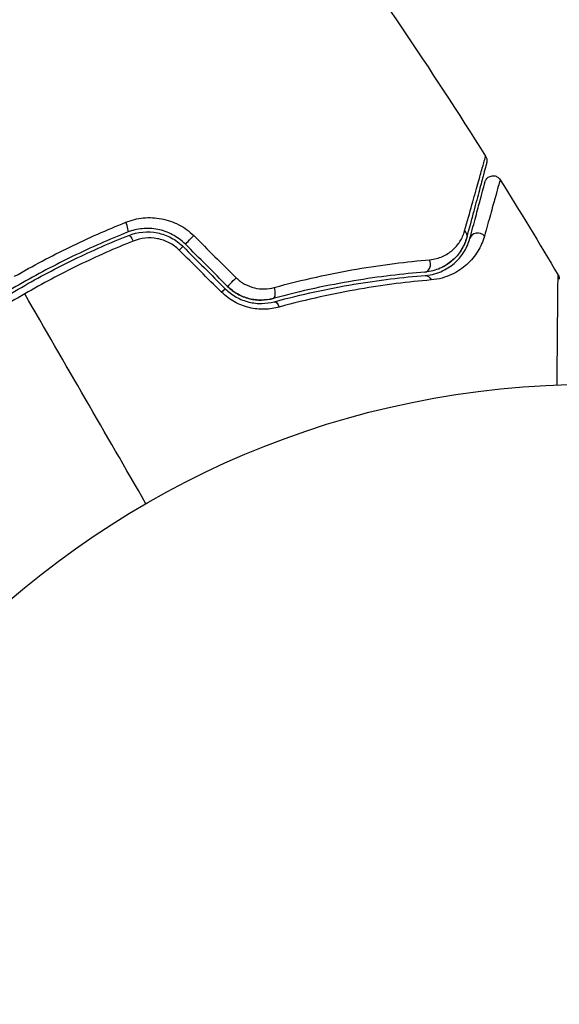
# Model space of a CAD drawing. Units: millimetres. Extents: x -5019 to 6258, y -4012 to 4702.
# Drawn here: x -575 to -543, y 1674 to 1733 of the extents above; entities that cross this region are included whole.
import ezdxf

# ---------------------------------------------------------------- set-up
doc = ezdxf.new("R2010")
doc.units = ezdxf.units.MM
doc.header["$LTSCALE"] = 20
doc.layers.add('2d', color=230, linetype='Continuous')

msp = doc.modelspace()

# ---------------------------------------------------------------- linework, layer by layer
at = {"layer": '2d'}
msp.add_circle((-541, 1658.039), 53, dxfattribs=at)
for centre, major_axis, ratio, start_param, end_param in [((-568.785, 1720.54), (-0.185, 0.464), 0.269641, 3.141593, 4.889681), ((-547.756, 1719.592), (-0.483, 0.129), 0.858093, 4.077935, 6.283185), ((-565.647, 1718.87), (0.354, 0.354), 0.032323, 0, 1.184867), ((-550.954, 1718.205), (-0.04, 0.498), 0.738794, 3.141593, 5.143303), ((-563.142, 1716.366), (0.354, 0.354), 0.013447, 0, 1.156444), ((-560.065, 1716.621), (-0.131, 0.483), 0.452672, 3.141593, 4.946014)]:
    msp.add_ellipse(centre, major_axis=major_axis, ratio=ratio, start_param=start_param, end_param=end_param, dxfattribs=at)
at = {"layer": '2d', "extrusion": (0, 0, -1)}
for centre, major_axis, ratio, start_param, end_param in [((-568.341, 1719.425), (-0.185, 0.464), 0.26225, 0, 1.398173), ((-548.915, 1719.903), (-0.483, 0.129), 0.819777, 2.172672, 3.141593), ((-564.799, 1719.719), (0.354, 0.354), 0.020866, 3.141593, 5.143872), ((-562.294, 1717.214), (0.354, 0.354), 0.001815, 3.141593, 5.172325), ((-550.859, 1717.009), (-0.04, 0.498), 0.71706, 0, 1.149567), ((-559.751, 1715.462), (-0.131, 0.483), 0.440374, 0, 1.343345)]:
    msp.add_ellipse(centre, major_axis=major_axis, ratio=ratio, start_param=start_param, end_param=end_param, dxfattribs=at)
at = {"layer": '2d'}
for points in [[(-557.587, 1739.84), (-554.004, 1734.866), (-550.574, 1729.778), (-547.307, 1724.591)], [(-547.307, 1724.591), (-547.307, 1724.591), (-547.307, 1724.591), (-547.307, 1724.591)], [(-546.435, 1723.199), (-545.269, 1721.323), (-544.123, 1719.434), (-542.998, 1717.533)], [(-562.648, 1716.86), (-563.483, 1717.696), (-564.318, 1718.531), (-565.153, 1719.365)], [(-564.658, 1719.874), (-563.818, 1719.04), (-562.978, 1718.206), (-562.138, 1717.372)], [(-548.432, 1719.773), (-548.518, 1719.452), (-548.677, 1719.081), (-548.968, 1718.726)], [(-563.005, 1716.512), (-563.845, 1717.346), (-564.685, 1718.18), (-565.525, 1719.014)], [(-565.294, 1719.224), (-564.459, 1718.389), (-563.624, 1717.554), (-562.789, 1716.719)], [(-542.998, 1717.533), (-542.998, 1717.533), (-542.998, 1717.533), (-542.998, 1717.533)], [(-567.5, 1703.939), (-569.908, 1708.11), (-572.31, 1712.27), (-574.704, 1716.416)]]:
    msp.add_open_spline(points, degree=3, dxfattribs=at)
for points, knots in [([(-548.554, 1720.156), (-548.24, 1721.281), (-547.976, 1722.226), (-547.719, 1723.141), (-547.672, 1723.31), (-547.585, 1723.619), (-547.545, 1723.759), (-547.441, 1724.126), (-547.391, 1724.303), (-547.345, 1724.46), (-547.335, 1724.495), (-547.328, 1724.518), (-547.327, 1724.521), (-547.324, 1724.53), (-547.323, 1724.534), (-547.317, 1724.555), (-547.314, 1724.564), (-547.309, 1724.584), (-547.307, 1724.591), (-547.307, 1724.591)], [0, 0, 0, 0, 0.00608343, 0.00608343, 0.00760429, 0.00760429, 0.00912515, 0.00912515, 0.01216686, 0.01216686, 0.01368772, 0.01368772, 0.01444815, 0.01444815, 0.01520858, 0.01520858, 0.01825029, 0.01825029, 0.02381452, 0.02381452, 0.02381452, 0.02381452]), ([(-547.247, 1724.195), (-547.247, 1724.195), (-547.249, 1724.188), (-547.254, 1724.169), (-547.256, 1724.159), (-547.262, 1724.139), (-547.263, 1724.135), (-547.266, 1724.125), (-547.266, 1724.122), (-547.272, 1724.101), (-547.281, 1724.069), (-547.322, 1723.915), (-547.369, 1723.74), (-547.467, 1723.374), (-547.504, 1723.234), (-547.587, 1722.925), (-547.632, 1722.756), (-547.877, 1721.843), (-548.131, 1720.897), (-548.432, 1719.773)], [0.02464336, 0.02464336, 0.02464336, 0.02464336, 0.03015026, 0.03015026, 0.03316528, 0.03316528, 0.03391904, 0.03391904, 0.0346728, 0.0346728, 0.03618031, 0.03618031, 0.03919533, 0.03919533, 0.04070285, 0.04070285, 0.04221036, 0.04221036, 0.04824041, 0.04824041, 0.04824041, 0.04824041]), ([(-547.307, 1724.591), (-547.278, 1724.545), (-547.257, 1724.494), (-547.235, 1724.406), (-547.231, 1724.369), (-547.23, 1724.31), (-547.231, 1724.287), (-547.236, 1724.241), (-547.241, 1724.217), (-547.247, 1724.195)], [0, 0, 0, 0, 0.01617283, 0.01617283, 0.0271653, 0.0271653, 0.0340586, 0.0340586, 0.04108883, 0.04108883, 0.04108883, 0.04108883]), ([(-547.343, 1723.064), (-547.336, 1723.091), (-547.326, 1723.118), (-547.303, 1723.168), (-547.289, 1723.192), (-547.252, 1723.248), (-547.225, 1723.279), (-547.165, 1723.332), (-547.132, 1723.356), (-547.062, 1723.394), (-547.024, 1723.409), (-546.946, 1723.429), (-546.906, 1723.434), (-546.826, 1723.435), (-546.785, 1723.43), (-546.707, 1723.412), (-546.669, 1723.398), (-546.598, 1723.362), (-546.564, 1723.339), (-546.495, 1723.28), (-546.462, 1723.241), (-546.435, 1723.199)], [0, 0, 0, 0, 0.0084355, 0.0084355, 0.0166369, 0.0166369, 0.0286592, 0.0286592, 0.0406815, 0.0406815, 0.0527038, 0.0527038, 0.0647261, 0.0647261, 0.0767484, 0.0767484, 0.0887707, 0.0887707, 0.100793, 0.100793, 0.1158822, 0.1158822, 0.1158822, 0.1158822]), ([(-548.239, 1719.721), (-548.114, 1720.188), (-548, 1720.613), (-547.847, 1721.182), (-547.8, 1721.36), (-547.71, 1721.692), (-547.669, 1721.847), (-547.481, 1722.55), (-547.39, 1722.889), (-547.364, 1722.985), (-547.362, 1722.991), (-547.36, 1722.999), (-547.359, 1723.003), (-547.356, 1723.015), (-547.354, 1723.021), (-547.35, 1723.037), (-547.348, 1723.044), (-547.344, 1723.059), (-547.343, 1723.064), (-547.343, 1723.064)], [0, 0, 0, 0, 0.00280724, 0.00280724, 0.00421086, 0.00421086, 0.00561448, 0.00561448, 0.01122897, 0.01122897, 0.01193078, 0.01193078, 0.01263259, 0.01263259, 0.01403621, 0.01403621, 0.01684345, 0.01684345, 0.02211228, 0.02211228, 0.02211228, 0.02211228]), ([(-546.435, 1723.199), (-546.435, 1723.199), (-546.437, 1723.193), (-546.441, 1723.179), (-546.443, 1723.172), (-546.448, 1723.156), (-546.45, 1723.149), (-546.454, 1723.134), (-546.455, 1723.13), (-546.489, 1723.019), (-546.586, 1722.679), (-546.823, 1721.837), (-546.918, 1721.502), (-547.131, 1720.741), (-547.25, 1720.315), (-547.38, 1719.849)], [0.02281952, 0.02281952, 0.02281952, 0.02281952, 0.02808898, 0.02808898, 0.03089788, 0.03089788, 0.03230233, 0.03230233, 0.03370678, 0.03370678, 0.03932457, 0.03932457, 0.04213347, 0.04213347, 0.04494237, 0.04494237, 0.04494237, 0.04494237]), ([(-575.305, 1717.457), (-574.766, 1717.768), (-574.218, 1718.071), (-573.123, 1718.652), (-572.574, 1718.93), (-570.92, 1719.733), (-569.811, 1720.223), (-568.694, 1720.671)], [0.007421983, 0.007421983, 0.007421983, 0.007421983, 0.009269849, 0.009269849, 0.011117714, 0.011117714, 0.014813445, 0.014813445, 0.014813445, 0.014813445]), ([(-568.694, 1720.671), (-568.361, 1720.805), (-568.016, 1720.89), (-567.481, 1720.944), (-567.299, 1720.949), (-566.94, 1720.935), (-566.762, 1720.914), (-566.407, 1720.848), (-566.23, 1720.802), (-565.882, 1720.682), (-565.714, 1720.61), (-565.228, 1720.358), (-564.923, 1720.137), (-564.658, 1719.874)], [0, 0, 0, 0, 0.001104106, 0.001104106, 0.001656159, 0.001656159, 0.002208212, 0.002208212, 0.002760265, 0.002760265, 0.003312318, 0.003312318, 0.004416423, 0.004416423, 0.004416423, 0.004416423]), ([(-568.6, 1720.075), (-569.686, 1719.642), (-570.766, 1719.167), (-572.375, 1718.389), (-572.91, 1718.118), (-573.975, 1717.553), (-574.509, 1717.258), (-576.081, 1716.35), (-577.095, 1715.713), (-579.058, 1714.38), (-580.007, 1713.684), (-580.925, 1712.96)], [0, 0, 0, 0, 0.0036116, 0.0036116, 0.0054174, 0.0054174, 0.0072232, 0.0072232, 0.01083479, 0.01083479, 0.01444639, 0.01444639, 0.01444639, 0.01444639]), ([(-565.153, 1719.365), (-565.38, 1719.593), (-565.641, 1719.784), (-566.196, 1720.078), (-566.498, 1720.184), (-566.953, 1720.273), (-567.105, 1720.291), (-567.411, 1720.306), (-567.567, 1720.303), (-568.023, 1720.259), (-568.316, 1720.188), (-568.6, 1720.075)], [0, 0, 0, 0, 0.000962618, 0.000962618, 0.001925236, 0.001925236, 0.002406545, 0.002406545, 0.002887854, 0.002887854, 0.003850472, 0.003850472, 0.003850472, 0.003850472]), ([(-568.526, 1719.89), (-567.988, 1720.104), (-567.393, 1720.159), (-566.535, 1719.985), (-566.259, 1719.886), (-565.739, 1719.608), (-565.504, 1719.434), (-565.294, 1719.224)], [0, 0, 0, 0, 0.001770151, 0.001770151, 0.002655226, 0.002655226, 0.003540301, 0.003540301, 0.003540301, 0.003540301]), ([(-550.636, 1718.44), (-550.35, 1718.464), (-550.1, 1718.535), (-549.648, 1718.735), (-549.448, 1718.866), (-549.104, 1719.165), (-548.958, 1719.334), (-548.715, 1719.713), (-548.619, 1719.923), (-548.554, 1720.156)], [0, 0, 0, 0, 0.001259257, 0.001259257, 0.002518515, 0.002518515, 0.003777772, 0.003777772, 0.005037029, 0.005037029, 0.005037029, 0.005037029]), ([(-580.801, 1712.803), (-579.885, 1713.526), (-578.936, 1714.221), (-577.462, 1715.222), (-576.962, 1715.548), (-575.945, 1716.186), (-575.425, 1716.498), (-573.862, 1717.4), (-572.81, 1717.956), (-570.683, 1718.985), (-569.609, 1719.458), (-568.526, 1719.89)], [0, 0, 0, 0, 0.0035954, 0.0035954, 0.00539309, 0.00539309, 0.00719079, 0.00719079, 0.01078619, 0.01078619, 0.01438158, 0.01438158, 0.01438158, 0.01438158]), ([(-568.252, 1719.553), (-569.348, 1719.113), (-570.433, 1718.633), (-572.584, 1717.589), (-573.649, 1717.025), (-574.704, 1716.416)], [0, 0, 0, 0, 0.003619448, 0.003619448, 0.007238896, 0.007238896, 0.007238896, 0.007238896]), ([(-565.525, 1719.014), (-565.703, 1719.191), (-565.903, 1719.337), (-566.346, 1719.568), (-566.58, 1719.648), (-567.304, 1719.785), (-567.803, 1719.733), (-568.252, 1719.553)], [0, 0, 0, 0, 0.000742905, 0.000742905, 0.001485811, 0.001485811, 0.002971622, 0.002971622, 0.002971622, 0.002971622]), ([(-548.432, 1719.773), (-548.507, 1719.492), (-548.622, 1719.236), (-548.912, 1718.776), (-549.087, 1718.57), (-549.397, 1718.299), (-549.508, 1718.215), (-549.748, 1718.062), (-549.877, 1717.993), (-550.282, 1717.815), (-550.58, 1717.733), (-550.914, 1717.707)], [0, 0, 0, 0, 0.001345717, 0.001345717, 0.002691433, 0.002691433, 0.003364292, 0.003364292, 0.00403715, 0.00403715, 0.005382867, 0.005382867, 0.005382867, 0.005382867]), ([(-550.898, 1717.507), (-550.496, 1717.539), (-550.158, 1717.643), (-549.714, 1717.852), (-549.576, 1717.931), (-549.321, 1718.105), (-549.203, 1718.199), (-548.881, 1718.498), (-548.705, 1718.718), (-548.421, 1719.192), (-548.312, 1719.446), (-548.239, 1719.721)], [0, 0, 0, 0, 0.001851544, 0.001851544, 0.002777316, 0.002777316, 0.003703088, 0.003703088, 0.005554632, 0.005554632, 0.007406175, 0.007406175, 0.007406175, 0.007406175]), ([(-547.38, 1719.849), (-547.471, 1719.523), (-547.604, 1719.223), (-547.949, 1718.662), (-548.161, 1718.402), (-548.549, 1718.05), (-548.691, 1717.938), (-548.997, 1717.734), (-549.16, 1717.641), (-549.687, 1717.398), (-550.084, 1717.278), (-550.549, 1717.239)], [0, 0, 0, 0, 0.001963063, 0.001963063, 0.003926126, 0.003926126, 0.004907657, 0.004907657, 0.005889189, 0.005889189, 0.007852252, 0.007852252, 0.007852252, 0.007852252]), ([(-559.883, 1716.79), (-558.158, 1717.265), (-556.524, 1717.618), (-553.435, 1718.149), (-551.981, 1718.326), (-550.636, 1718.44)], [0, 0, 0, 0, 0.00590649, 0.00590649, 0.01181297, 0.01181297, 0.01181297, 0.01181297]), ([(-549.186, 1718.489), (-549.355, 1718.325), (-549.558, 1718.168), (-549.894, 1717.987), (-549.989, 1717.941), (-550.09, 1717.9)], [0.004923418, 0.004923418, 0.004923418, 0.004923418, 0.006830405, 0.006830405, 0.007521913, 0.007521913, 0.007521913, 0.007521913]), ([(-550.914, 1717.707), (-552.224, 1717.602), (-553.642, 1717.437), (-556.654, 1716.933), (-558.249, 1716.595), (-559.935, 1716.138)], [0, 0, 0, 0, 0.00577336, 0.00577336, 0.01154671, 0.01154671, 0.01154671, 0.01154671]), ([(-562.138, 1717.372), (-561.986, 1717.221), (-561.817, 1717.095), (-561.448, 1716.891), (-561.252, 1716.817), (-560.855, 1716.722), (-560.653, 1716.701), (-560.26, 1716.71), (-560.067, 1716.739), (-559.883, 1716.79)], [0, 0, 0, 0, 0.000633008, 0.000633008, 0.001266016, 0.001266016, 0.001899024, 0.001899024, 0.002532032, 0.002532032, 0.002532032, 0.002532032]), ([(-559.882, 1715.945), (-558.228, 1716.394), (-556.651, 1716.73), (-553.651, 1717.234), (-552.228, 1717.401), (-550.898, 1717.507)], [0, 0, 0, 0, 0.00561537, 0.00561537, 0.01123074, 0.01123074, 0.01123074, 0.01123074]), ([(-550.549, 1717.239), (-551.882, 1717.126), (-553.31, 1716.951), (-556.323, 1716.43), (-557.909, 1716.086), (-559.574, 1715.627)], [0, 0, 0, 0, 0.00567021, 0.00567021, 0.01134043, 0.01134043, 0.01134043, 0.01134043]), ([(-543.06, 1710.999), (-543.056, 1711.41), (-543.053, 1711.808), (-543.047, 1712.598), (-543.043, 1712.989), (-543.037, 1713.734), (-543.034, 1714.088), (-543.025, 1715.088), (-543.02, 1715.673), (-543.014, 1716.274), (-543.013, 1716.388), (-543.011, 1716.601), (-543.01, 1716.7), (-543.007, 1716.972), (-543.005, 1717.118), (-543.002, 1717.339), (-543.001, 1717.413), (-543, 1717.465), (-542.999, 1717.47), (-542.999, 1717.479), (-542.999, 1717.483), (-542.999, 1717.502), (-542.999, 1717.511), (-542.998, 1717.528), (-542.998, 1717.533), (-542.998, 1717.533)], [0.00194377, 0.00194377, 0.00194377, 0.00194377, 0.00372039, 0.00372039, 0.00558058, 0.00558058, 0.00744077, 0.00744077, 0.01116116, 0.01116116, 0.01209126, 0.01209126, 0.01302136, 0.01302136, 0.01488155, 0.01488155, 0.01674174, 0.01674174, 0.01767184, 0.01767184, 0.01860194, 0.01860194, 0.02232232, 0.02232232, 0.02888402, 0.02888402, 0.02888402, 0.02888402]), ([(-542.998, 1717.533), (-542.971, 1717.487), (-542.951, 1717.435), (-542.936, 1717.365), (-542.933, 1717.347), (-542.93, 1717.315), (-542.929, 1717.301), (-542.929, 1717.285), (-542.929, 1717.283), (-542.929, 1717.28), (-542.929, 1717.279), (-542.929, 1717.279), (-542.929, 1717.279), (-542.929, 1717.279)], [0, 0, 0, 0, 0.01618521, 0.01618521, 0.02162878, 0.02162878, 0.02570578, 0.02570578, 0.02646963, 0.02646963, 0.02661285, 0.02661285, 0.02662533, 0.02662533, 0.02662533, 0.02662533]), ([(-574.704, 1716.416), (-575.228, 1716.113), (-575.751, 1715.798), (-576.776, 1715.156), (-577.28, 1714.828), (-578.765, 1713.822), (-579.722, 1713.123), (-580.646, 1712.397)], [0.007238896, 0.007238896, 0.007238896, 0.007238896, 0.009039719, 0.009039719, 0.010840543, 0.010840543, 0.01444219, 0.01444219, 0.01444219, 0.01444219]), ([(-559.574, 1715.627), (-559.854, 1715.55), (-560.144, 1715.506), (-560.594, 1715.496), (-560.748, 1715.502), (-561.053, 1715.534), (-561.205, 1715.56), (-561.506, 1715.632), (-561.655, 1715.678), (-561.951, 1715.792), (-562.097, 1715.86), (-562.514, 1716.09), (-562.774, 1716.283), (-563.005, 1716.512)], [0, 0, 0, 0, 0.000959727, 0.000959727, 0.001439591, 0.001439591, 0.001919454, 0.001919454, 0.002399318, 0.002399318, 0.002879181, 0.002879181, 0.003838909, 0.003838909, 0.003838909, 0.003838909]), ([(-562.789, 1716.719), (-562.591, 1716.522), (-562.369, 1716.355), (-562.012, 1716.155), (-561.888, 1716.096), (-561.635, 1715.997), (-561.508, 1715.958), (-561.253, 1715.895), (-561.124, 1715.872), (-560.866, 1715.844), (-560.736, 1715.839), (-560.358, 1715.846), (-560.115, 1715.882), (-559.882, 1715.945)], [0, 0, 0, 0, 0.000837423, 0.000837423, 0.001256134, 0.001256134, 0.001674846, 0.001674846, 0.002093557, 0.002093557, 0.002512269, 0.002512269, 0.003349692, 0.003349692, 0.003349692, 0.003349692]), ([(-562.648, 1716.86), (-562.471, 1716.684), (-562.274, 1716.533), (-561.832, 1716.281), (-561.597, 1716.187), (-561.11, 1716.064), (-560.865, 1716.037), (-560.385, 1716.044), (-560.153, 1716.079), (-559.935, 1716.138)], [0, 0, 0, 0, 0.000754737, 0.000754737, 0.001509473, 0.001509473, 0.00226421, 0.00226421, 0.003018947, 0.003018947, 0.003018947, 0.003018947]), ([(-559.935, 1716.138), (-560.161, 1716.077), (-560.398, 1716.043), (-560.757, 1716.039), (-560.877, 1716.046), (-561.118, 1716.074), (-561.24, 1716.097), (-561.598, 1716.188), (-561.831, 1716.281), (-562.268, 1716.529), (-562.468, 1716.681), (-562.648, 1716.86)], [0, 0, 0, 0, 0.000760497, 0.000760497, 0.001140745, 0.001140745, 0.001520994, 0.001520994, 0.002281491, 0.002281491, 0.003041988, 0.003041988, 0.003041988, 0.003041988])]:
    msp.add_open_spline(points, degree=3, knots=knots, dxfattribs=at)

doc.saveas('drawing.dxf')
